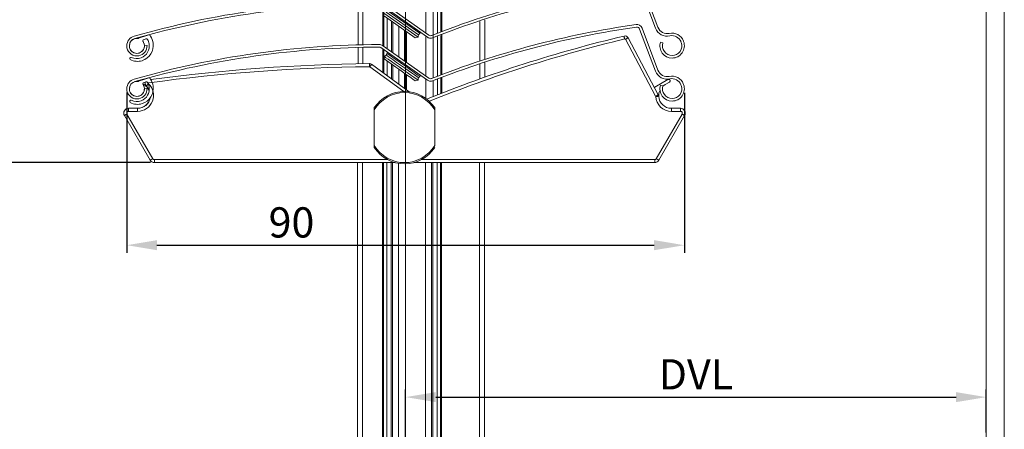
# Model space of a CAD drawing. Units: millimetres. Extents: x 1097 to 1574, y 57 to 822.
# Drawn here: x 1209 to 1372, y 334 to 402 of the extents above; entities that cross this region are included whole.
import ezdxf
from ezdxf.lldxf.tags import DXFTag

# ---------------------------------------------------------------- set-up
doc = ezdxf.new("R2010")
doc.units = ezdxf.units.MM
doc.linetypes.add('SLD-Plná', pattern=[0])
for name, color, linetype, lineweight in [('isotra', 80, 'Continuous', 9), ('konstrukce okna', 130, 'Continuous', 9), ('kóty', 10, 'Continuous', 9), ('osa', 51, 'DASHDOT', 9)]:
    doc.layers.add(name, color=color, linetype=linetype, lineweight=lineweight)
doc.styles.get("Standard").update_dxf_attribs({"font": 'isocpeur.ttf'})
tags = doc.linetypes.add('DASHDOT', pattern=[25.4, 12.7, -6.35, 0, -6.35]).pattern_tags.tags
tags[10:11] = [DXFTag(74, 4), DXFTag(75, 0), DXFTag(340, '0'), DXFTag(46, 1.0), DXFTag(50, 0.0), DXFTag(44, 0.0), DXFTag(45, 0.0)]
tags[8:9] = [DXFTag(74, 4), DXFTag(75, 0), DXFTag(340, '0'), DXFTag(46, 1.0), DXFTag(50, 0.0), DXFTag(44, 0.0), DXFTag(45, 0.0)]
tags[6:7] = [DXFTag(74, 4), DXFTag(75, 0), DXFTag(340, '0'), DXFTag(46, 1.0), DXFTag(50, 0.0), DXFTag(44, 0.0), DXFTag(45, 0.0)]
tags[4:5] = [DXFTag(74, 4), DXFTag(75, 0), DXFTag(340, '0'), DXFTag(46, 1.0), DXFTag(50, 0.0), DXFTag(44, 0.0), DXFTag(45, 0.0)]
doc.dimstyles.new('ISO-25', dxfattribs={"dimtxt": 5, "dimasz": 5, "dimexe": 1.25, "dimexo": 0.625, "dimtad": 1, "dimdec": 0, "dimrnd": 1, "dimtxsty": 'Standard', "dimcen": 5, "dimadec": 0, "dimazin": 0, "dimtfac": 1, "dimtdec": 0, "dimtmove": 0, "dimatfit": 3, "dimfxl": 1, "dimarcsym": 0})

# ---------------------------------------------------------------- blocks, each defined once
blk = doc.blocks.new('*D112')
at = {"layer": 'Defpoints', "color": 0}
for p in [(1140.98, 662.9), (1245.11, 662.9), (1230.9, 378.55)]:
    blk.add_point(p, dxfattribs=at)
at = {"layer": 'kóty', "color": 0, "lineweight": -2}
for p, q in [((1244.49, 662.9), (1139.73, 662.9)), ((1140.98, 383.55), (1140.98, 657.9)), ((1230.28, 378.55), (1139.73, 378.55))]:
    blk.add_line(p, q, dxfattribs=at)
at = {"layer": 'kóty', "color": 0}
for points in [[(1141.82, 657.9), (1140.15, 657.9), (1140.98, 662.9)], [(1140.15, 383.55), (1141.82, 383.55), (1140.98, 378.55)]]:
    blk.add_solid(points, dxfattribs=at)
at = {"layer": 'kóty', "color": 0, "insert": (1137.86, 520.72), "char_height": 5, "attachment_point": 5, "rotation": 90}
blk.add_mtext('VP', dxfattribs=at)
blk = doc.blocks.new('*D113')
at = {"layer": 'Defpoints', "color": 0}
for p in [(1224.51, 604.7), (1160.19, 136.91), (1264.57, 136.91)]:
    blk.add_point(p, dxfattribs=at)
at = {"layer": 'kóty', "color": 0, "lineweight": -2}
for p, q in [((1223.89, 604.7), (1158.94, 604.7)), ((1160.19, 599.7), (1160.19, 141.91)), ((1263.94, 136.91), (1158.94, 136.91))]:
    blk.add_line(p, q, dxfattribs=at)
at = {"layer": 'kóty', "color": 0}
for points in [[(1161.02, 599.7), (1159.35, 599.7), (1160.19, 604.7)], [(1159.35, 141.91), (1161.02, 141.91), (1160.19, 136.91)]]:
    blk.add_solid(points, dxfattribs=at)
at = {"layer": 'kóty', "color": 0, "insert": (1157.06, 342.69), "char_height": 5, "attachment_point": 5, "rotation": 90}
blk.add_mtext('VL', dxfattribs=at)
blk = doc.blocks.new('*D114')
at = {"layer": 'Defpoints', "color": 0}
for p in [(1245.11, 662.9), (1119.43, 136.91), (1264.57, 136.91)]:
    blk.add_point(p, dxfattribs=at)
at = {"layer": 'kóty', "color": 0, "lineweight": -2}
for p, q in [((1244.49, 662.9), (1118.18, 662.9)), ((1119.43, 657.9), (1119.43, 141.91)), ((1263.94, 136.91), (1118.18, 136.91))]:
    blk.add_line(p, q, dxfattribs=at)
at = {"layer": 'kóty', "color": 0}
for points in [[(1120.26, 657.9), (1118.59, 657.9), (1119.43, 662.9)], [(1118.59, 141.91), (1120.26, 141.91), (1119.43, 136.91)]]:
    blk.add_solid(points, dxfattribs=at)
at = {"layer": 'kóty', "color": 0, "insert": (1116.3, 399.91), "char_height": 5, "attachment_point": 5, "rotation": 90}
blk.add_mtext('VZ', dxfattribs=at)
blk = doc.blocks.new('*D116')
at = {"layer": 'Defpoints', "color": 0}
for p in [(1226.34, 390.78), (1318.67, 390.74), (1318.67, 364.87)]:
    blk.add_point(p, dxfattribs=at)
at = {"layer": 'kóty', "color": 0, "lineweight": -2}
for p, q in [((1226.34, 390.15), (1226.34, 363.62)), ((1318.67, 390.11), (1318.67, 363.62)), ((1231.34, 364.87), (1313.67, 364.87))]:
    blk.add_line(p, q, dxfattribs=at)
at = {"layer": 'kóty', "color": 0}
for points in [[(1231.34, 365.71), (1231.34, 364.04), (1226.34, 364.87)], [(1313.67, 364.04), (1313.67, 365.71), (1318.67, 364.87)]]:
    blk.add_solid(points, dxfattribs=at)
at = {"layer": 'kóty', "color": 0, "insert": (1253.61, 368), "char_height": 5, "attachment_point": 5}
blk.add_mtext('90', dxfattribs=at)
blk = doc.blocks.new('*D118')
at = {"layer": 'Defpoints', "color": 0}
for p in [(1368.66, 339.7), (1368.66, 333.22), (1272.51, 320.8)]:
    blk.add_point(p, dxfattribs=at)
at = {"layer": 'kóty', "color": 0, "lineweight": -2}
for p, q in [((1272.51, 321.43), (1272.51, 340.95)), ((1368.66, 333.84), (1368.66, 340.95)), ((1277.51, 339.7), (1363.66, 339.7))]:
    blk.add_line(p, q, dxfattribs=at)
at = {"layer": 'kóty', "color": 0}
for points in [[(1277.51, 340.53), (1277.51, 338.87), (1272.51, 339.7)], [(1363.66, 338.87), (1363.66, 340.53), (1368.66, 339.7)]]:
    blk.add_solid(points, dxfattribs=at)
at = {"layer": 'kóty', "color": 0, "insert": (1320.58, 342.83), "char_height": 5, "attachment_point": 5}
blk.add_mtext('DVL', dxfattribs=at)

msp = doc.modelspace()

# ---------------------------------------------------------------- hatches: boundary and pattern name
at = {"layer": 'isotra'}
h = msp.add_hatch(dxfattribs=at)
h.set_pattern_fill('ANSI31', color=256, scale=0.5, style=0)
h.set_pattern_definition([(45, (586.3419, -197.5362), (-1.122532, 1.122532), [])])
h.paths.add_polyline_path([(1368.66, 676.26), (1368.66, 677.76), (1179.47, 677.76, 0.414108), (1176.47, 674.76), (1176.47, 674.76), (1176.47, 373.09, 0.896461), (1182.4, 372.44), (1180.93, 372.77, -0.896461), (1177.97, 373.09), (1177.97, 373.41, -0.042237), (1177.95, 373.58), (1177.74, 385.59), (1177.97, 385.59), (1177.97, 674.76, -0.414214), (1179.47, 676.26)])
h = msp.add_hatch(dxfattribs=at)
h.set_pattern_fill('ANSI34', color=256, scale=7, angle=90, style=0)
h.set_pattern_definition([(135, (1822.39, -1366.87), (-94.293, -94.293), []), (135, (1822.39, -1335.44), (-94.293, -94.293), []), (135, (1822.39, -1304.01), (-94.293, -94.293), []), (135, (1822.39, -1272.58), (-94.293, -94.293), [])])
edge = h.paths.add_edge_path(flags=0)
edge.add_arc((1227.01, 395.81), 0.2, 66.5033, 242.0393)
edge.add_arc((1228.11, 397.88), 2.55, 242.0393, 287.1658)
edge.add_arc((1228.08, 397.98), 2.64, 287.1658, 367.7842)
edge.add_arc((1227.66, 397.92), 3.07, 7.7842, 31.4456)
edge.add_arc((1229.94, 399.31), 0.4, 31.4456, 109.2713)
edge.add_line((1229.81, 399.69), (1228.27, 399.15))
edge.add_arc((1228.17, 399.44), 0.3, 263.8567, 289.2713, ccw=False)
edge.add_arc((1228.01, 397.9), 1.25, 83.8567, 379.2713)
edge.add_arc((1227.96, 397.88), 1.3, 19.2713, 34.7373)
edge.add_arc((1229.19, 398.73), 0.2, 109.2713, 214.7373, ccw=False)
edge.add_line((1229.13, 398.92), (1229.51, 399.06))
edge.add_arc((1229.58, 398.87), 0.2, 31.1397, 109.2713, ccw=False)
edge.add_arc((1227.89, 397.85), 2.18, 10.0629, 31.1397, ccw=False)
edge.add_arc((1228, 397.87), 2.06, -70.2009, 10.0629, ccw=False)
edge.add_arc((1227.98, 397.91), 2.11, 245.0608, 289.7991, ccw=False)
h = msp.add_hatch(dxfattribs=at)
h.set_pattern_fill('ANSI34', color=256, scale=7, angle=90, style=0)
h.set_pattern_definition([(135, (1822.39, -1373.87), (-94.293, -94.293), []), (135, (1822.39, -1342.44), (-94.293, -94.293), []), (135, (1822.39, -1311.01), (-94.293, -94.293), []), (135, (1822.39, -1279.58), (-94.293, -94.293), [])])
edge = h.paths.add_edge_path(flags=0)
edge.add_arc((1227.01, 388.81), 0.2, 66.5033, 242.0393)
edge.add_arc((1228.11, 390.88), 2.55, 242.0393, 287.1658)
edge.add_arc((1228.08, 390.98), 2.64, 287.1658, 367.7842)
edge.add_arc((1227.66, 390.92), 3.07, 7.7842, 31.4456)
edge.add_arc((1229.94, 392.31), 0.4, 31.4456, 109.2713)
edge.add_line((1229.81, 392.69), (1228.27, 392.15))
edge.add_arc((1228.17, 392.44), 0.3, 263.8567, 289.2713, ccw=False)
edge.add_arc((1228.01, 390.9), 1.25, 83.8567, 379.2713)
edge.add_arc((1227.96, 390.88), 1.3, 19.2713, 34.7373)
edge.add_arc((1229.19, 391.73), 0.2, 109.2713, 214.7373, ccw=False)
edge.add_line((1229.13, 391.92), (1229.51, 392.06))
edge.add_arc((1229.58, 391.87), 0.2, 31.1397, 109.2713, ccw=False)
edge.add_arc((1227.89, 390.85), 2.18, 10.0629, 31.1397, ccw=False)
edge.add_arc((1228, 390.87), 2.06, -70.2009, 10.0629, ccw=False)
edge.add_arc((1227.98, 390.91), 2.11, 245.0608, 289.7991, ccw=False)

# ---------------------------------------------------------------- linework, layer by layer
for p, q in [((1311.27, 407.81), (1313.91, 400.83)), ((1314.3, 400.98), (1311.66, 407.96)), ((1275.88, 400), (1275.88, 406.49)), ((1277.08, 406.27), (1277.08, 399.72)), ((1277.78, 406.54), (1277.78, 399.99)), ((1278.33, 400.2), (1278.33, 406.75)), ((1264.63, 398.06), (1264.63, 404.78)), ((1268.43, 404.73), (1276.11, 399.32)), ((1276.36, 399.67), (1268.67, 405.07)), ((1268.93, 397.76), (1268.93, 404.26)), ((1268.93, 403.29), (1274.59, 399.32)), ((1269.02, 402.82), (1274.12, 399.23)), ((1269.48, 397.37), (1269.48, 402.38)), ((1270.18, 396.88), (1270.18, 401.89)), ((1270.38, 396.74), (1270.38, 401.75)), ((1285.63, 395.65), (1285.63, 402.22)), ((1229.81, 399.69), (1228.27, 399.15)), ((1271.38, 396.04), (1271.38, 401.05)), ((1272.34, 400.37), (1272.34, 395.36)), ((1272.68, 400.13), (1272.68, 395.13)), ((1274.67, 399.73), (1274.84, 399.98)), ((1277.08, 399.74), (1277.08, 392.6)), ((1278.33, 393.08), (1278.33, 399.64)), ((1311.27, 400.69), (1313.91, 393.71)), ((1314.3, 393.85), (1311.66, 400.84)), ((1226.34, 397.9), (1226.34, 397.9)), ((1226.76, 397.9), (1226.76, 397.9)), ((1227.11, 398.76), (1227.11, 398.76)), ((1229.13, 398.92), (1229.51, 399.06)), ((1229.29, 398.02), (1229.25, 397.72)), ((1229.26, 397.97), (1229.28, 397.96)), ((1229.7, 397.96), (1229.29, 398.02)), ((1229.66, 397.66), (1229.7, 397.96)), ((1276.36, 392.54), (1268.67, 397.95)), ((1274.12, 399.23), (1274.59, 399.32)), ((1275.88, 392.88), (1275.88, 399.38)), ((1277.78, 399.43), (1277.78, 392.87)), ((1314.36, 389.8), (1309.35, 399.22)), ((1315.12, 398.38), (1314.72, 398.5)), ((1318.11, 398.55), (1318.15, 398.46)), ((1318.54, 398.61), (1318.51, 398.7)), ((1226.76, 397.82), (1226.76, 397.82)), ((1228, 396.65), (1228, 396.65)), ((1228, 396.23), (1228, 396.23)), ((1264.63, 394.92), (1264.63, 397.64)), ((1268.42, 397.6), (1276.11, 392.2)), ((1268.93, 393.34), (1268.93, 397.25)), ((1269.3, 396.38), (1269.47, 396.62)), ((1273.12, 390.3), (1266.87, 394.84)), ((1269.02, 395.69), (1268.93, 396.17)), ((1269.48, 392.94), (1269.48, 395.36)), ((1270.18, 392.43), (1270.18, 394.87)), ((1270.38, 392.28), (1270.38, 394.73)), ((1285.63, 392.72), (1285.63, 395.21)), ((1271.38, 391.56), (1271.38, 394.03)), ((1272.34, 393.35), (1272.34, 390.86)), ((1272.68, 393.12), (1272.68, 390.62)), ((1227.1, 391.64), (1227.1, 391.64)), ((1228.27, 392.03), (1229.81, 392.57)), ((1228.77, 392.28), (1228.86, 392.23)), ((1229.18, 391.47), (1229, 391.58)), ((1229.51, 391.93), (1229.13, 391.8)), ((1229.43, 391.9), (1229.44, 391.9)), ((1274.11, 392.11), (1274.59, 392.19)), ((1274.67, 392.61), (1274.84, 392.85)), ((1275.88, 389.19), (1275.88, 392.36)), ((1277.08, 392.14), (1277.08, 389.51)), ((1277.78, 392.42), (1277.78, 389.78)), ((1278.33, 390), (1278.33, 392.63)), ((1313.77, 391.06), (1315.95, 392.32)), ((1315.12, 391.25), (1314.72, 391.38)), ((1315.48, 391.47), (1315.11, 391.2)), ((1316.2, 391.89), (1315.48, 391.47)), ((1318.11, 391.43), (1318.15, 391.34)), ((1318.54, 391.48), (1318.5, 391.58)), ((1226.34, 390.78), (1226.34, 390.78)), ((1226.76, 390.78), (1226.76, 390.78)), ((1226.76, 390.7), (1226.76, 390.7)), ((1229.29, 390.89), (1229.24, 390.6)), ((1229.28, 390.84), (1229.25, 390.84)), ((1229.7, 390.83), (1229.29, 390.89)), ((1229.66, 390.54), (1229.7, 390.83)), ((1313.73, 390.99), (1313.77, 391.06)), ((1228, 389.52), (1228, 389.52)), ((1228, 389.1), (1228, 389.1)), ((1228.13, 387.55), (1226.63, 387.55)), ((1267.33, 381.41), (1267.33, 387.29)), ((1277.33, 387.29), (1277.33, 381.41)), ((1318.03, 387.55), (1316.53, 387.55)), ((1225.94, 386.35), (1230.21, 378.95)), ((1314.45, 378.95), (1318.72, 386.35)), ((1230.9, 378.55), (1270.79, 378.55)), ((1264.57, 301.62), (1264.57, 378.55)), ((1268.87, 302.77), (1268.87, 378.55)), ((1269.42, 302.92), (1269.42, 378.55)), ((1270.12, 303.1), (1270.12, 378.55)), ((1270.32, 303.16), (1270.32, 378.55)), ((1271.32, 303.43), (1271.32, 378.44)), ((1273.86, 378.55), (1313.76, 378.55)), ((1275.82, 304.63), (1275.82, 378.55)), ((1276.82, 378.55), (1276.82, 304.9)), ((1277.02, 378.55), (1277.02, 304.95)), ((1277.72, 378.55), (1277.72, 305.14)), ((1278.27, 305.29), (1278.27, 378.55)), ((1285.57, 307.24), (1285.57, 378.55))]:
    msp.add_line(p, q, dxfattribs=at)
at = {"layer": 'isotra', "linetype": 'SLD-Plná', "lineweight": 0}
for p, q in [((1278.53, 400.28), (1278.53, 406.83)), ((1265.43, 398.08), (1265.43, 404.68)), ((1268.73, 397.9), (1268.73, 404.4)), ((1274.67, 399.73), (1269.3, 403.5)), ((1274.84, 399.98), (1269.47, 403.75)), ((1284.83, 395.39), (1284.83, 401.96)), ((1278.53, 393.15), (1278.53, 399.72)), ((1226.76, 397.93), (1226.76, 397.93)), ((1227.04, 398.68), (1227.03, 398.68)), ((1265.43, 394.94), (1265.43, 397.66)), ((1268.73, 393.48), (1268.73, 397.39)), ((1284.83, 392.44), (1284.83, 394.94)), ((1278.53, 390.08), (1278.53, 392.71)), ((1265.37, 301.83), (1265.37, 378.55)), ((1268.67, 302.72), (1268.67, 378.55)), ((1278.47, 305.34), (1278.47, 378.55)), ((1284.77, 307.03), (1284.77, 378.55))]:
    msp.add_line(p, q, dxfattribs=at)
at = {"layer": 'isotra', "linetype": 'SLD-Plná'}
for p, q in [((1308.91, 398.99), (1313.92, 389.56)), ((1266.57, 394.43), (1272.2, 390.35)), ((1227.03, 391.56), (1227.03, 391.56)), ((1226.76, 390.81), (1226.76, 390.81)), ((1230.64, 379.2), (1226.37, 386.6)), ((1226.63, 387.55), (1226.63, 387.05)), ((1226.63, 387.05), (1228.13, 387.05)), ((1228.13, 387.55), (1228.13, 387.05)), ((1318.29, 386.6), (1314.02, 379.2)), ((1316.53, 387.05), (1316.53, 387.55)), ((1316.53, 387.05), (1318.03, 387.05)), ((1318.03, 387.05), (1318.03, 387.55)), ((1230.9, 379.05), (1230.9, 378.55)), ((1269.52, 379.05), (1230.9, 379.05)), ((1313.76, 379.05), (1275.14, 379.05)), ((1313.76, 379.05), (1313.76, 378.55))]:
    msp.add_line(p, q, dxfattribs=at)
at = {"layer": 'isotra', "linetype": 'SLD-Plná', "flags": 128}
for points in [[(1308.8, 399.04), (1308.77, 399.13), (1308.75, 399.22), (1308.73, 399.31), (1308.72, 399.38), (1308.7, 399.44), (1308.69, 399.49), (1308.68, 399.51), (1308.68, 399.52)], [(1308.91, 398.99), (1309, 399.03), (1309.08, 399.08), (1309.15, 399.12), (1309.22, 399.15), (1309.28, 399.18), (1309.32, 399.2), (1309.34, 399.22), (1309.35, 399.22)], [(1269.3, 396.38), (1269.38, 396.32), (1269.61, 396.16), (1269.97, 395.91), (1270.46, 395.56), (1271.03, 395.16), (1271.66, 394.72), (1272.31, 394.27), (1272.93, 393.82), (1273.51, 393.42), (1273.99, 393.08), (1274.36, 392.82), (1274.59, 392.66), (1274.67, 392.61)], [(1269.47, 396.62), (1269.55, 396.57), (1269.78, 396.41), (1270.15, 396.15), (1270.63, 395.81), (1271.2, 395.41), (1271.83, 394.97), (1272.48, 394.51), (1273.11, 394.07), (1273.68, 393.67), (1274.16, 393.33), (1274.53, 393.07), (1274.76, 392.91), (1274.84, 392.85)], [(1266.51, 394.95), (1266.51, 394.94), (1266.51, 394.91), (1266.51, 394.87), (1266.51, 394.8), (1266.51, 394.73), (1266.51, 394.64), (1266.51, 394.55), (1266.51, 394.45)], [(1266.87, 394.84), (1266.86, 394.83), (1266.84, 394.81), (1266.82, 394.77), (1266.78, 394.72), (1266.74, 394.66), (1266.69, 394.59), (1266.63, 394.51), (1266.57, 394.43)], [(1229.58, 391.24), (1229.59, 391.24), (1229.61, 391.27), (1229.64, 391.3), (1229.68, 391.34), (1229.74, 391.4), (1229.79, 391.46), (1229.86, 391.53), (1229.89, 391.57)], [(1229.28, 390.82), (1229.27, 390.83), (1229.26, 390.84)], [(1313.92, 389.56), (1314.01, 389.61), (1314.09, 389.65), (1314.17, 389.69), (1314.23, 389.73), (1314.29, 389.76), (1314.33, 389.78), (1314.35, 389.79), (1314.36, 389.8)], [(1313.93, 389.52), (1314.03, 389.53), (1314.12, 389.53), (1314.21, 389.53), (1314.29, 389.54), (1314.35, 389.54), (1314.39, 389.54), (1314.42, 389.55), (1314.43, 389.55)], [(1225.94, 386.35), (1225.94, 386.36), (1225.97, 386.37), (1226.01, 386.39), (1226.06, 386.42), (1226.13, 386.46), (1226.2, 386.51), (1226.28, 386.55), (1226.37, 386.6)], [(1318.29, 386.6), (1318.37, 386.55), (1318.45, 386.51), (1318.53, 386.46), (1318.59, 386.42), (1318.65, 386.39), (1318.69, 386.37), (1318.71, 386.36), (1318.72, 386.35)], [(1230.21, 378.95), (1230.22, 378.96), (1230.24, 378.97), (1230.28, 378.99), (1230.34, 379.02), (1230.4, 379.06), (1230.48, 379.11), (1230.56, 379.15), (1230.64, 379.2)], [(1314.02, 379.2), (1314.1, 379.15), (1314.18, 379.11), (1314.26, 379.06), (1314.32, 379.02), (1314.38, 378.99), (1314.42, 378.97), (1314.44, 378.96), (1314.45, 378.95)]]:
    msp.add_lwpolyline(points, dxfattribs=at)
at = {"layer": 'isotra', "linetype": 'SLD-Plná', "lineweight": 0, "flags": 128}
msp.add_lwpolyline([(1229.28, 397.94), (1229.27, 397.96), (1229.26, 397.97)], dxfattribs=at)
at = {"layer": 'isotra', "flags": 128}
for points in [[(1274.59, 392.19), (1274.51, 392.25), (1274.27, 392.42), (1273.88, 392.69), (1273.37, 393.05), (1272.76, 393.48), (1272.1, 393.94), (1271.42, 394.42), (1270.76, 394.89), (1270.15, 395.31), (1269.64, 395.67), (1269.26, 395.94), (1269.01, 396.11), (1268.93, 396.17)], [(1274.11, 392.11), (1274.03, 392.17), (1273.77, 392.35), (1273.37, 392.63), (1272.84, 393), (1272.23, 393.44), (1271.57, 393.9), (1270.91, 394.36), (1270.29, 394.8), (1269.76, 395.17), (1269.36, 395.45), (1269.1, 395.63), (1269.02, 395.69)], [(1228.33, 392.05), (1228.33, 392.14), (1228.34, 392.16)], [(1230.05, 390.5), (1229.71, 391.04), (1229.18, 391.47)], [(1229.58, 391.24), (1229.98, 390.74), (1230.06, 390.59)]]:
    msp.add_lwpolyline(points, dxfattribs=at)
at = {"layer": 'isotra'}
for centre, radius, start, end in [((1331.75, 260.02), 150.02, 98.0769, 111.4822), ((1331.75, 260.02), 149.6, 98.0769, 111.4822), ((1268.65, 255.22), 150.02, 90.195, 105.8988), ((1268.65, 255.22), 149.6, 90.195, 105.8988), ((1331.75, 252.89), 150.02, 98.0769, 111.4822), ((1310.8, 400.51), 0.92, 20.677, 98.0769), ((1228.01, 397.9), 1.67, 105.8988, 179.7771), ((1229.94, 399.31), 0.4, 31.4456, 109.2713), ((1227.66, 397.92), 3.07, 7.7842, 31.4456), ((1275.08, 399.44), 0.5, 144.897, 194.8177), ((1275, 399.86), 0.2, 54.897, 144.897), ((1362.02, 176.41), 229.4, 103.446, 112.0363), ((1276.63, 400.06), 0.48, 234.897, 270.0536), ((1276.64, 400.06), 0.48, 269.4844, 291.4822), ((1331.75, 252.89), 149.6, 98.0769, 111.4822), ((1308.82, 398.94), 0.6, 28, 103.446), ((1310.8, 400.51), 0.5, 20.677, 98.0769), ((1315.82, 401.55), 2.05, 200.677, 282.5183), ((1315.82, 401.55), 1.63, 200.677, 282.5183), ((1316.62, 397.99), 2.02, 20.656, 102.5183), ((1316.62, 397.99), 1.6, 20.656, 102.5183), ((1228.01, 397.9), 1.67, 179.7771, 269.7771), ((1228.01, 397.9), 1.25, 83.8567, 19.2713), ((1228.01, 397.9), 1.25, 105.8988, 179.7771), ((1228.01, 397.9), 1.25, 179.7771, 269.7771), ((1268.64, 248.1), 150.02, 90.195, 105.8988), ((1228.17, 399.44), 0.3, 263.8567, 289.2713), ((1228, 397.87), 2.06, 289.7991, 10.0629), ((1228.08, 397.98), 2.64, 287.1658, 7.7842), ((1229.19, 398.73), 0.2, 109.2713, 214.7373), ((1227.96, 397.88), 1.3, 19.2713, 34.7373), ((1229.58, 398.87), 0.2, 31.1397, 109.2713), ((1227.89, 397.85), 2.18, 10.0629, 31.1397), ((1268.14, 397.2), 0.92, 54.897, 90.195), ((1276.63, 400.06), 0.9, 234.897, 269.8869), ((1276.64, 400.06), 0.9, 269.5834, 291.4822), ((1316.65, 397.9), 2.02, 162.4557, 269.7759), ((1316.65, 397.9), 1.6, 162.4553, 269.8173), ((1316.65, 397.9), 2.02, 269.7122, 20.656), ((1316.65, 397.9), 1.6, 269.7368, 20.656), ((1268.64, 248.1), 149.6, 90.195, 105.8988), ((1228.01, 397.9), 1.25, 269.7771, 351.8969), ((1228.01, 397.9), 1.67, 269.7771, 351.8988), ((1268.14, 397.2), 0.5, 54.897, 90.195), ((1268.89, 396.67), 0.5, 274.9764, 324.897), ((1269.31, 396.74), 0.2, 324.897, 54.897), ((1227.01, 395.81), 0.2, 66.5033, 242.0393), ((1228.11, 397.88), 2.55, 242.0393, 287.1658), ((1227.98, 397.91), 2.11, 245.0608, 289.7991), ((1270.04, 95.57), 299.4, 90.6754, 97.6227), ((1266.51, 394.35), 0.6, 54.0268, 90.6754), ((1315.82, 394.43), 2.05, 200.677, 282.5183), ((1315.82, 394.43), 1.63, 200.677, 282.5183), ((1228.01, 390.77), 1.67, 105.8988, 179.7771), ((1228.01, 390.77), 1.25, 83.8567, 19.2713), ((1228.01, 390.77), 1.25, 105.8988, 179.7771), ((1228.17, 392.31), 0.3, 263.8567, 289.2713), ((1229.19, 391.61), 0.2, 109.2713, 214.7373), ((1227.96, 390.75), 1.3, 19.2713, 34.7373), ((1229.99, 391.68), 0.6, 157.2711, 226.9221), ((1229.58, 391.74), 0.2, 31.1397, 109.2713), ((1227.88, 390.72), 2.18, 10.0629, 31.1397), ((1229.94, 392.19), 0.4, 31.4456, 109.2713), ((1227.66, 390.8), 3.07, 7.7842, 31.4456), ((1275.07, 392.32), 0.5, 144.897, 194.8177), ((1275, 392.74), 0.2, 54.897, 144.897), ((1276.63, 392.94), 0.9, 234.897, 269.8869), ((1276.63, 392.94), 0.48, 234.897, 270.0536), ((1276.64, 392.94), 0.48, 269.4844, 291.4822), ((1276.64, 392.94), 0.9, 269.5834, 291.4822), ((1316.65, 390.77), 2.02, 162.4557, 269.7759), ((1316.08, 392.11), 0.25, 300, 120), ((1316.61, 390.87), 2.02, 20.656, 102.5183), ((1316.61, 390.87), 1.6, 20.656, 102.5183), ((1316.65, 390.77), 2.02, 269.7122, 20.656), ((1316.65, 390.77), 1.6, 269.7368, 20.656), ((1228.01, 390.77), 1.67, 179.7771, 269.7771), ((1228.01, 390.77), 1.25, 179.7771, 269.7771), ((1228.01, 390.77), 1.25, 269.7771, 351.8969), ((1228.01, 390.77), 1.67, 269.7771, 351.8988), ((1228, 390.74), 2.06, 289.7991, 10.0629), ((1228.08, 390.85), 2.64, 287.1658, 7.7842), ((1272.33, 384.35), 6, 33.5573, 146.4427), ((1313.83, 389.52), 0.6, 2.8862, 28), ((1316.53, 389.65), 2.1, 154.1715, 182.8862), ((1316.65, 390.77), 1.6, 162.4553, 269.8173), ((1227.01, 388.69), 0.2, 66.5033, 242.0393), ((1228.11, 390.76), 2.55, 242.0393, 287.1658), ((1227.98, 390.79), 2.11, 245.0608, 289.7991), ((1228.13, 389.68), 2.13, 270, 349.8213), ((1228.13, 389.65), 2.1, 270, 349.2478), ((1316.53, 389.65), 2.1, 182.8862, 270), ((1226.63, 386.75), 0.8, 90, 210), ((1318.03, 386.75), 0.8, 330, 90), ((1272.33, 384.35), 6, 213.5573, 326.4427), ((1230.9, 379.35), 0.8, 210, 270), ((1313.76, 379.35), 0.8, 270, 330)]:
    msp.add_arc(centre, radius, start, end, dxfattribs=at)
at = {"layer": 'isotra', "linetype": 'SLD-Plná'}
for centre, radius, start, end in [((1362.02, 176.41), 228.9, 103.446, 111.9536), ((1308.82, 398.94), 0.1, 28, 103.446), ((1270.04, 95.57), 298.9, 90.6754, 97.7015), ((1266.51, 394.35), 0.1, 54.0268, 90.6754), ((1228.13, 389.68), 2.63, 270, 46.9221), ((1229.99, 391.68), 0.1, 97.7015, 226.9221), ((1272.33, 384.35), 5.8, 30.4503, 149.5497), ((1313.83, 389.52), 0.1, 2.8862, 28), ((1316.53, 389.65), 2.6, 182.8862, 270), ((1226.63, 386.75), 0.3, 90, 210), ((1318.03, 386.75), 0.3, 330, 90), ((1272.33, 384.35), 5.8, 210.4503, 329.5497), ((1230.9, 379.35), 0.3, 210, 270), ((1313.76, 379.35), 0.3, 270, 330)]:
    msp.add_arc(centre, radius, start, end, dxfattribs=at)
at = {"layer": 'isotra'}
for points, knots in [([(1267.33, 387.29), (1267.33, 387.33), (1267.33, 387.4), (1267.33, 387.51), (1267.33, 387.6), (1267.33, 387.64), (1267.33, 387.66), (1267.33, 387.67), (1267.33, 387.67)], [0, 0, 0, 0, 0.227923, 0.500272, 0.71566, 0.833859, 0.929963, 1, 1, 1, 1]), ([(1277.33, 387.67), (1277.33, 387.67), (1277.33, 387.67), (1277.33, 387.66), (1277.33, 387.62), (1277.33, 387.55), (1277.33, 387.43), (1277.33, 387.34), (1277.33, 387.29)], [0, 0, 0, 0, 0.031103, 0.112502, 0.225068, 0.399986, 0.708336, 1, 1, 1, 1]), ([(1267.33, 381.03), (1267.33, 381.04), (1267.33, 381.04), (1267.33, 381.05), (1267.33, 381.09), (1267.33, 381.18), (1267.33, 381.29), (1267.33, 381.38), (1267.33, 381.41)], [0, 0, 0, 0, 0.035627, 0.127841, 0.247415, 0.437785, 0.776753, 1, 1, 1, 1])]:
    msp.add_open_spline(points, degree=3, knots=knots, dxfattribs=at)
at = {"layer": 'konstrukce okna'}
for p, q in [((1368.66, 329.51), (1368.66, 611.76)), ((1371.66, 330.31), (1371.66, 607.76))]:
    msp.add_line(p, q, dxfattribs=at)
at = {"layer": 'osa'}
msp.add_line((1272.51, 632.8), (1272.51, 216.63), dxfattribs=at)

# ---------------------------------------------------------------- dimensions: what is measured, and where the dimension line sits
at = {"layer": 'kóty'}
for base, p1, p2, text, picture, middle in [((1119.43, 136.91), (1245.11, 662.9), (1264.57, 136.91), 'VZ', '*D114', (1116.3, 399.91)), ((1140.98, 662.9), (1230.9, 378.55), (1245.11, 662.9), 'VP', '*D112', (1137.86, 520.72))]:
    dim = msp.add_linear_dim(base=base, p1=p1, p2=p2, angle=90, text=text, dimstyle='ISO-25', override={"dimlfac": 1}, dxfattribs=at)
    dim.commit()
    dim.dimension.update_dxf_attribs({"geometry": picture, "text_midpoint": middle})
dim = msp.add_linear_dim(base=(1160.19, 136.91), p1=(1224.51, 604.7), p2=(1264.57, 136.91), angle=90, text='VL', dimstyle='ISO-25', override={"dimlfac": 1}, dxfattribs=at)
dim.commit()
dim.dimension.update_dxf_attribs({"geometry": '*D113', "text_midpoint": (1160.19, 342.69), "dimtype": 160})
dim = msp.add_linear_dim(base=(1318.67, 364.87), p1=(1226.34, 390.78), p2=(1318.67, 390.74), text='90', dimstyle='ISO-25', override={"dimlfac": 1}, dxfattribs=at)
dim.commit()
dim.dimension.update_dxf_attribs({"geometry": '*D116', "text_midpoint": (1253.61, 364.87), "dimtype": 160})
dim = msp.add_linear_dim(base=(1368.66, 339.7), p1=(1272.51, 320.8), p2=(1368.66, 333.22), text='DVL', dimstyle='ISO-25', override={"dimlfac": 1}, dxfattribs=at)
dim.commit()
dim.dimension.update_dxf_attribs({"geometry": '*D118', "text_midpoint": (1320.58, 342.83)})

doc.saveas('drawing.dxf')
